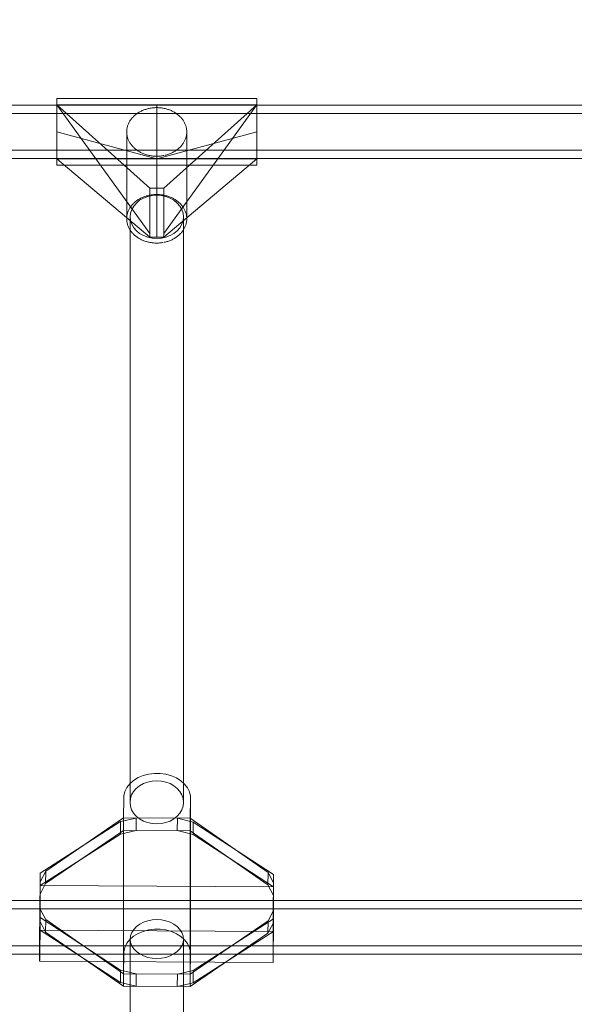
# Model space of a CAD drawing. Units: millimetres. Extents: x 72402 to 84443, y 2536 to 15122.
# Drawn here: x 77995 to 78162, y 5723 to 6018 of the extents above; entities that cross this region are included whole.
import ezdxf

# ---------------------------------------------------------------- set-up
doc = ezdxf.new("R2010")
doc.units = ezdxf.units.MM
doc.header["$MEASUREMENT"] = 0
doc.layers.add('STREFA', color=7, linetype='Continuous')
doc.layers.add('STREFA_Nr_pióra__7', color=7, linetype='Continuous', lineweight=18)
doc.layers.add('ZESTAW_Nr_pióra__7', color=7, linetype='Continuous', lineweight=18)
doc.styles.add('GENERATED_STYLE_1', font='txt')
doc.dimstyles.new('GENERATED_STYLE__1', dxfattribs={"dimtxt": 150, "dimasz": 91.78744, "dimexe": 0.18, "dimexo": 300, "dimgap": 0.09, "dimtad": 0, "dimtih": 1, "dimtoh": 1, "dimdec": 0, "dimlfac": 0.1, "dimzin": 0, "dimdsep": 46, "dimtxsty": 'GENERATED_STYLE_1', "dimblk": 'ARROWHEAD_5', "dimblk1": 'ARROWHEAD_5', "dimblk2": 'ARROWHEAD_5', "dimcen": 0.09, "dimclrd": 7, "dimclre": 7, "dimclrt": 7, "dimazin": 0, "dimtfac": 1, "dimtdec": 4, "dimtmove": 0, "dimatfit": 3, "dimfxl": 0, "dimtolj": 1, "dimtzin": 0, "dimarcsym": 0})
doc.dimstyles.new('GENERATED_STYLE__2', dxfattribs={"dimtxt": 150, "dimasz": 91.78744, "dimexe": 0.18, "dimexo": 300, "dimgap": 0.09, "dimtad": 0, "dimdec": 0, "dimlfac": 0.1, "dimzin": 0, "dimdsep": 46, "dimtxsty": 'GENERATED_STYLE_1', "dimblk": 'ARROWHEAD_5', "dimblk1": 'ARROWHEAD_5', "dimblk2": 'ARROWHEAD_5', "dimcen": 0.09, "dimclrd": 7, "dimclre": 7, "dimclrt": 7, "dimazin": 0, "dimtfac": 1, "dimtdec": 4, "dimtmove": 0, "dimatfit": 3, "dimfxl": 0, "dimtolj": 1, "dimtzin": 0, "dimarcsym": 0})
doc.dimstyles.new('GENERATED_STYLE__3', dxfattribs={"dimtxt": 150, "dimasz": 91.78744, "dimexe": 0.18, "dimexo": 0, "dimgap": 0.09, "dimtad": 0, "dimtih": 1, "dimtoh": 1, "dimdec": 0, "dimlfac": 0.1, "dimzin": 0, "dimdsep": 46, "dimtxsty": 'GENERATED_STYLE_1', "dimblk": 'ARROWHEAD_5', "dimblk1": 'ARROWHEAD_5', "dimblk2": 'ARROWHEAD_5', "dimcen": 0.09, "dimclrd": 7, "dimclre": 7, "dimclrt": 7, "dimazin": 0, "dimtfac": 1, "dimtdec": 4, "dimtmove": 0, "dimatfit": 3, "dimfxl": 0, "dimtolj": 1, "dimtzin": 0, "dimarcsym": 0})

# ---------------------------------------------------------------- blocks, each defined once
blk = doc.blocks.new('*D1')
at = {"layer": 'STREFA', "linetype": 'Continuous', "lineweight": 0, "true_color": 0x000000}
for points in [[(72406.65, 2626.31), (72499.95, 2601.31), (72499.95, 2651.31)], [(83373.51, 2626.31), (83280.21, 2651.31), (83280.21, 2601.31)]]:
    blk.add_hatch(color=18, dxfattribs=at).paths.add_polyline_path(points)
at = {"layer": 'STREFA_Nr_pióra__7', "linetype": 'Continuous'}
for p, q in [((72406.65, 2535.73), (72406.65, 8716.86)), ((83373.51, 2535.73), (83373.51, 8700.08)), ((72406.65, 2626.31), (72499.95, 2651.31)), ((72499.95, 2651.31), (72499.95, 2601.31)), ((83373.51, 2626.31), (83280.21, 2651.31)), ((83280.21, 2601.31), (83280.21, 2651.31)), ((72406.65, 2626.31), (72499.95, 2601.31)), ((72499.95, 2626.31), (77609.59, 2626.31)), ((78170.57, 2626.31), (83280.21, 2626.31)), ((83373.51, 2626.31), (83280.21, 2601.31))]:
    blk.add_line(p, q, dxfattribs=at)
at = {"layer": 'STREFA_Nr_pióra__7', "insert": (77633.62, 2551.31), "char_height": 150, "attachment_point": 7, "style": 'GENERATED_STYLE_1'}
blk.add_mtext('\\A1;{\\fArial|b0|i0|c238|p38;1\xa0097}', dxfattribs=at)
blk = doc.blocks.new('ARROWHEAD_5')
at = {"color": 0, "linetype": 'Continuous', "lineweight": 0}
blk.add_line((0, 0), (-1, 0), dxfattribs=at)
blk.add_solid([(-1, 0.2679), (0, 0), (-1, -0.2679), (-1, 0.2679)], dxfattribs=at)
blk = doc.blocks.new('*D3')
at = {"layer": 'STREFA', "linetype": 'Continuous', "lineweight": 0, "true_color": 0x000000}
for points in [[(84352.12, 15120.98), (84327.12, 15027.68), (84377.12, 15027.68)], [(84352.12, 3633.94), (84377.12, 3727.24), (84327.12, 3727.24)]]:
    blk.add_hatch(color=18, dxfattribs=at).paths.add_polyline_path(points)
at = {"layer": 'STREFA_Nr_pióra__7', "linetype": 'Continuous'}
for p, q in [((84442.7, 15120.98), (78188.54, 15120.98)), ((84352.12, 15120.98), (84327.12, 15027.68)), ((84352.12, 15120.98), (84377.12, 15027.68)), ((84377.12, 15027.68), (84327.12, 15027.68)), ((84352.12, 9657.95), (84352.12, 15027.68)), ((84352.12, 3727.24), (84352.12, 9096.97)), ((84352.12, 3633.94), (84327.12, 3727.24)), ((84327.12, 3727.24), (84377.12, 3727.24)), ((84352.12, 3633.94), (84377.12, 3727.24)), ((84442.7, 3633.94), (78298.6, 3633.94))]:
    blk.add_line(p, q, dxfattribs=at)
at = {"layer": 'STREFA_Nr_pióra__7', "insert": (84427.12, 9121), "char_height": 150, "attachment_point": 7, "rotation": 90, "style": 'GENERATED_STYLE_1'}
blk.add_mtext('\\A1;{\\fArial|b0|i0|c238|p38;1\xa0149}', dxfattribs=at)
blk = doc.blocks.new('*D4')
at = {"layer": 'STREFA', "linetype": 'Continuous', "lineweight": 0, "true_color": 0x000000}
for points in [[(73886.92, 2992.72), (73980.22, 2967.72), (73980.22, 3017.72)], [(81875.18, 2992.72), (81781.88, 3017.72), (81781.88, 2967.72)]]:
    blk.add_hatch(color=18, dxfattribs=at).paths.add_polyline_path(points)
at = {"layer": 'STREFA_Nr_pióra__7', "linetype": 'Continuous'}
for p, q in [((73886.92, 2902.14), (73886.92, 3083.3)), ((81875.18, 2902.14), (81875.18, 3083.3)), ((73886.92, 2992.72), (73980.22, 3017.72)), ((73980.22, 3017.72), (73980.22, 2967.72)), ((81875.18, 2992.72), (81781.88, 3017.72)), ((81781.88, 2967.72), (81781.88, 3017.72)), ((73886.92, 2992.72), (73980.22, 2967.72)), ((73980.22, 2992.72), (77686.27, 2992.72)), ((78075.82, 2992.72), (81781.88, 2992.72)), ((81875.18, 2992.72), (81781.88, 2967.72))]:
    blk.add_line(p, q, dxfattribs=at)
at = {"layer": 'STREFA_Nr_pióra__7', "insert": (77710.3, 2917.72), "char_height": 150, "attachment_point": 7, "style": 'GENERATED_STYLE_1'}
blk.add_mtext('\\A1;{\\fArial|b0|i0|c238|p38;799}', dxfattribs=at)

msp = doc.modelspace()

# ---------------------------------------------------------------- linework, layer by layer
at = {"layer": 'ZESTAW_Nr_pióra__7', "linetype": 'Continuous'}
for p, q in [((78066.34, 5994.09), (78006.34, 5994.09)), ((78006.34, 5994.09), (78006.34, 5994.07)), ((78006.34, 5994.07), (78006.34, 5994.05)), ((78006.34, 5994.05), (78006.34, 5994.01)), ((78006.34, 5994.01), (78006.34, 5993.97)), ((78006.34, 5993.97), (78006.34, 5993.91)), ((78006.34, 5993.91), (78006.34, 5993.85)), ((78006.34, 5993.85), (78006.34, 5993.78)), ((78006.34, 5993.78), (78006.34, 5993.7)), ((78006.34, 5993.7), (78006.34, 5993.6)), ((78066.34, 5994.09), (78066.34, 5994.07)), ((78066.34, 5994.07), (78066.34, 5994.05)), ((78066.34, 5994.05), (78066.34, 5994.01)), ((78066.34, 5994.01), (78066.34, 5993.97)), ((78066.34, 5993.97), (78066.34, 5993.91)), ((78066.34, 5993.91), (78066.34, 5993.85)), ((78066.34, 5993.85), (78066.34, 5993.78)), ((78066.34, 5993.78), (78066.34, 5993.7)), ((78066.34, 5993.7), (78066.34, 5993.6)), ((77503.59, 5992.09), (78316.57, 5992.09)), ((78006.34, 5993.6), (78006.34, 5993.5)), ((78006.34, 5993.5), (78006.34, 5993.39)), ((78006.34, 5993.39), (78006.34, 5993.27)), ((78006.34, 5993.27), (78006.34, 5993.14)), ((78006.34, 5993.14), (78006.34, 5993)), ((78006.34, 5993), (78006.34, 5992.86)), ((78006.34, 5992.86), (78006.34, 5992.7)), ((78006.34, 5992.7), (78006.34, 5992.54)), ((78006.34, 5992.54), (78006.34, 5992.37)), ((78006.34, 5992.37), (78006.34, 5992.19)), ((78006.34, 5992.19), (78006.34, 5992)), ((78036.34, 5992.17), (78006.34, 5992.17)), ((78006.34, 5992.17), (78034.26, 5953.66)), ((78006.34, 5992.17), (78034.26, 5967.2)), ((78006.34, 5992), (78006.34, 5991.8)), ((78006.34, 5991.8), (78006.34, 5991.6)), ((78006.34, 5991.6), (78006.34, 5991.39)), ((78006.34, 5991.39), (78006.34, 5991.17)), ((78006.34, 5991.17), (78006.34, 5990.94)), ((78006.34, 5990.94), (78006.34, 5990.71)), ((78032.77, 5990.77), (78032.51, 5990.67)), ((78033.03, 5990.85), (78032.77, 5990.77)), ((78033.29, 5990.93), (78033.03, 5990.85)), ((78033.56, 5991.01), (78033.29, 5990.93)), ((78033.83, 5991.08), (78033.56, 5991.01)), ((78034.1, 5991.14), (78033.83, 5991.08)), ((78034.38, 5991.19), (78034.1, 5991.14)), ((78034.65, 5991.24), (78034.38, 5991.19)), ((78034.93, 5991.28), (78034.65, 5991.24)), ((78035.21, 5991.31), (78034.93, 5991.28)), ((78035.49, 5991.33), (78035.21, 5991.31)), ((78035.78, 5991.35), (78035.49, 5991.33)), ((78036.06, 5991.36), (78035.78, 5991.35)), ((78036.34, 5991.37), (78036.06, 5991.36)), ((78036.34, 5976.01), (78036.34, 5992.17)), ((78036.34, 5992.17), (78066.34, 5992.17)), ((78036.34, 5976.01), (78036.34, 5992.17)), ((78036.62, 5991.36), (78036.34, 5991.37)), ((78036.91, 5991.35), (78036.62, 5991.36)), ((78037.19, 5991.33), (78036.91, 5991.35)), ((78037.47, 5991.31), (78037.19, 5991.33)), ((78037.75, 5991.28), (78037.47, 5991.31)), ((78038.03, 5991.24), (78037.75, 5991.28)), ((78038.3, 5991.19), (78038.03, 5991.24)), ((78038.58, 5991.14), (78038.3, 5991.19)), ((78066.34, 5992.17), (78038.42, 5967.2)), ((78066.34, 5992.17), (78038.42, 5953.66)), ((78038.85, 5991.08), (78038.58, 5991.14)), ((78039.12, 5991.01), (78038.85, 5991.08)), ((78039.39, 5990.93), (78039.12, 5991.01)), ((78039.65, 5990.85), (78039.39, 5990.93)), ((78039.91, 5990.77), (78039.65, 5990.85)), ((78040.17, 5990.67), (78039.91, 5990.77)), ((78066.34, 5993.6), (78066.34, 5993.5)), ((78066.34, 5993.5), (78066.34, 5993.39)), ((78066.34, 5993.39), (78066.34, 5993.27)), ((78066.34, 5993.27), (78066.34, 5993.14)), ((78066.34, 5993.14), (78066.34, 5993)), ((78066.34, 5993), (78066.34, 5992.86)), ((78066.34, 5992.86), (78066.34, 5992.7)), ((78066.34, 5992.7), (78066.34, 5992.54)), ((78066.34, 5992.54), (78066.34, 5992.37)), ((78066.34, 5992.37), (78066.34, 5992.19)), ((78066.34, 5992.19), (78066.34, 5992)), ((78066.34, 5992), (78066.34, 5991.8)), ((78066.34, 5991.8), (78066.34, 5991.6)), ((78066.34, 5991.6), (78066.34, 5991.39)), ((78066.34, 5991.39), (78066.34, 5991.17)), ((78066.34, 5991.17), (78066.34, 5990.94)), ((78066.34, 5990.94), (78066.34, 5990.71)), ((77503.59, 5989.59), (78316.57, 5989.59)), ((78006.34, 5990.71), (78006.34, 5990.47)), ((78006.34, 5990.47), (78006.34, 5990.23)), ((78006.34, 5990.23), (78006.34, 5989.98)), ((78006.34, 5989.98), (78006.34, 5989.72)), ((78006.34, 5989.72), (78006.34, 5989.46)), ((78006.34, 5989.46), (78006.34, 5989.19)), ((78006.34, 5989.19), (78006.34, 5988.92)), ((78006.34, 5988.92), (78006.34, 5988.64)), ((78006.34, 5988.64), (78006.34, 5988.36)), ((78006.34, 5988.36), (78006.34, 5988.07)), ((78006.34, 5988.07), (78006.34, 5987.78)), ((78006.34, 5987.78), (78006.34, 5987.49)), ((78028.59, 5987.79), (78028.45, 5987.59)), ((78028.74, 5987.99), (78028.59, 5987.79)), ((78028.9, 5988.18), (78028.74, 5987.99)), ((78029.06, 5988.37), (78028.9, 5988.18)), ((78029.23, 5988.55), (78029.06, 5988.37)), ((78029.41, 5988.73), (78029.23, 5988.55)), ((78029.59, 5988.9), (78029.41, 5988.73)), ((78029.78, 5989.07), (78029.59, 5988.9)), ((78029.98, 5989.23), (78029.78, 5989.07)), ((78030.18, 5989.39), (78029.98, 5989.23)), ((78030.39, 5989.55), (78030.18, 5989.39)), ((78030.6, 5989.7), (78030.39, 5989.55)), ((78030.82, 5989.84), (78030.6, 5989.7)), ((78031.05, 5989.98), (78030.82, 5989.84)), ((78031.28, 5990.11), (78031.05, 5989.98)), ((78031.52, 5990.23), (78031.28, 5990.11)), ((78031.76, 5990.35), (78031.52, 5990.23)), ((78032, 5990.47), (78031.76, 5990.35)), ((78032.25, 5990.57), (78032, 5990.47)), ((78032.51, 5990.67), (78032.25, 5990.57)), ((78040.43, 5990.57), (78040.17, 5990.67)), ((78040.68, 5990.47), (78040.43, 5990.57)), ((78040.92, 5990.35), (78040.68, 5990.47)), ((78041.16, 5990.23), (78040.92, 5990.35)), ((78041.4, 5990.11), (78041.16, 5990.23)), ((78041.63, 5989.98), (78041.4, 5990.11)), ((78041.86, 5989.84), (78041.63, 5989.98)), ((78042.08, 5989.7), (78041.86, 5989.84)), ((78042.29, 5989.55), (78042.08, 5989.7)), ((78042.5, 5989.39), (78042.29, 5989.55)), ((78042.7, 5989.23), (78042.5, 5989.39)), ((78042.9, 5989.07), (78042.7, 5989.23)), ((78043.09, 5988.9), (78042.9, 5989.07)), ((78043.28, 5988.73), (78043.09, 5988.9)), ((78043.45, 5988.55), (78043.28, 5988.73)), ((78043.62, 5988.37), (78043.45, 5988.55)), ((78043.78, 5988.18), (78043.62, 5988.37)), ((78043.94, 5987.99), (78043.78, 5988.18)), ((78044.09, 5987.79), (78043.94, 5987.99)), ((78044.23, 5987.59), (78044.09, 5987.79)), ((78066.34, 5990.71), (78066.34, 5990.47)), ((78066.34, 5990.47), (78066.34, 5990.23)), ((78066.34, 5990.23), (78066.34, 5989.98)), ((78066.34, 5989.98), (78066.34, 5989.72)), ((78066.34, 5989.72), (78066.34, 5989.46)), ((78066.34, 5989.46), (78066.34, 5989.19)), ((78066.34, 5989.19), (78066.34, 5988.92)), ((78066.34, 5988.92), (78066.34, 5988.64)), ((78066.34, 5988.64), (78066.34, 5988.36)), ((78066.34, 5988.36), (78066.34, 5988.07)), ((78066.34, 5988.07), (78066.34, 5987.78)), ((78066.34, 5987.78), (78066.34, 5987.49)), ((78006.34, 5987.49), (78006.34, 5987.19)), ((78006.34, 5987.19), (78006.34, 5986.89)), ((78006.34, 5986.89), (78006.34, 5986.59)), ((78006.34, 5986.59), (78006.34, 5986.28)), ((78006.34, 5986.28), (78006.34, 5985.97)), ((78006.34, 5985.97), (78006.34, 5985.66)), ((78006.34, 5985.66), (78006.34, 5985.35)), ((78006.34, 5985.35), (78006.34, 5985.04)), ((78006.34, 5985.04), (78006.34, 5984.73)), ((78027.41, 5985), (78027.38, 5984.77)), ((78027.45, 5985.23), (78027.41, 5985)), ((78027.5, 5985.45), (78027.45, 5985.23)), ((78027.56, 5985.68), (78027.5, 5985.45)), ((78027.62, 5985.9), (78027.56, 5985.68)), ((78027.7, 5986.12), (78027.62, 5985.9)), ((78027.78, 5986.34), (78027.7, 5986.12)), ((78027.87, 5986.55), (78027.78, 5986.34)), ((78027.97, 5986.77), (78027.87, 5986.55)), ((78028.08, 5986.98), (78027.97, 5986.77)), ((78028.2, 5987.19), (78028.08, 5986.98)), ((78028.32, 5987.39), (78028.2, 5987.19)), ((78028.45, 5987.59), (78028.32, 5987.39)), ((78044.36, 5987.39), (78044.23, 5987.59)), ((78044.48, 5987.19), (78044.36, 5987.39)), ((78044.6, 5986.98), (78044.48, 5987.19)), ((78044.71, 5986.77), (78044.6, 5986.98)), ((78044.81, 5986.55), (78044.71, 5986.77)), ((78044.9, 5986.34), (78044.81, 5986.55)), ((78044.98, 5986.12), (78044.9, 5986.34)), ((78045.06, 5985.9), (78044.98, 5986.12)), ((78045.12, 5985.68), (78045.06, 5985.9)), ((78045.18, 5985.45), (78045.12, 5985.68)), ((78045.23, 5985.23), (78045.18, 5985.45)), ((78045.27, 5985), (78045.23, 5985.23)), ((78045.3, 5984.77), (78045.27, 5985)), ((78066.34, 5987.49), (78066.34, 5987.19)), ((78066.34, 5987.19), (78066.34, 5986.89)), ((78066.34, 5986.89), (78066.34, 5986.59)), ((78066.34, 5986.59), (78066.34, 5986.28)), ((78066.34, 5986.28), (78066.34, 5985.97)), ((78066.34, 5985.97), (78066.34, 5985.66)), ((78066.34, 5985.66), (78066.34, 5985.35)), ((78066.34, 5985.35), (78066.34, 5985.04)), ((78066.34, 5985.04), (78066.34, 5984.73)), ((78006.34, 5984.73), (78006.34, 5984.41)), ((78006.34, 5984.41), (78006.34, 5984.1)), ((78006.34, 5984.1), (78006.34, 5983.79)), ((78036.34, 5976.01), (78006.34, 5984.09)), ((78006.34, 5983.79), (78006.34, 5983.47)), ((78006.34, 5983.47), (78006.34, 5983.16)), ((78006.34, 5983.16), (78006.34, 5982.85)), ((78006.34, 5982.85), (78006.34, 5982.54)), ((78006.34, 5982.54), (78006.34, 5982.23)), ((78006.34, 5982.23), (78006.34, 5981.92)), ((78006.34, 5981.92), (78006.34, 5981.61)), ((78027.35, 5984.32), (78027.34, 5984.09)), ((78027.34, 5984.09), (78027.35, 5983.86)), ((78027.34, 5983.86), (78027.34, 5958.06)), ((78027.36, 5984.55), (78027.35, 5984.32)), ((78027.35, 5983.86), (78027.36, 5983.63)), ((78027.38, 5984.77), (78027.36, 5984.55)), ((78027.36, 5983.63), (78027.38, 5983.4)), ((78027.38, 5983.4), (78027.41, 5983.18)), ((78027.41, 5983.18), (78027.45, 5982.95)), ((78027.45, 5982.95), (78027.5, 5982.73)), ((78027.5, 5982.73), (78027.56, 5982.5)), ((78027.56, 5982.5), (78027.62, 5982.28)), ((78027.62, 5982.28), (78027.7, 5982.06)), ((78027.7, 5982.06), (78027.78, 5981.84)), ((78036.34, 5976.01), (78066.34, 5984.09)), ((78044.9, 5981.84), (78044.98, 5982.06)), ((78044.98, 5982.06), (78045.06, 5982.28)), ((78045.06, 5982.28), (78045.12, 5982.5)), ((78045.12, 5982.5), (78045.18, 5982.73)), ((78045.18, 5982.73), (78045.23, 5982.95)), ((78045.23, 5982.95), (78045.27, 5983.18)), ((78045.27, 5983.18), (78045.3, 5983.4)), ((78045.32, 5984.55), (78045.3, 5984.77)), ((78045.3, 5983.4), (78045.32, 5983.63)), ((78045.34, 5984.32), (78045.32, 5984.55)), ((78045.32, 5983.63), (78045.34, 5983.86)), ((78045.34, 5984.09), (78045.34, 5984.32)), ((78045.34, 5983.86), (78045.34, 5984.09)), ((78045.34, 5983.86), (78045.34, 5958.06)), ((78066.34, 5984.73), (78066.34, 5984.41)), ((78066.34, 5984.41), (78066.34, 5984.1)), ((78066.34, 5984.1), (78066.34, 5983.79)), ((78066.34, 5983.79), (78066.34, 5983.47)), ((78066.34, 5983.47), (78066.34, 5983.16)), ((78066.34, 5983.16), (78066.34, 5982.85)), ((78066.34, 5982.85), (78066.34, 5982.54)), ((78066.34, 5982.54), (78066.34, 5982.23)), ((78066.34, 5982.23), (78066.34, 5981.92)), ((78066.34, 5981.92), (78066.34, 5981.61)), ((78006.34, 5981.61), (78006.34, 5981.31)), ((78006.34, 5981.31), (78006.34, 5981.01)), ((78006.34, 5981.01), (78006.34, 5980.71)), ((78006.34, 5980.71), (78006.34, 5980.42)), ((78006.34, 5980.42), (78006.34, 5980.13)), ((78006.34, 5980.13), (78006.34, 5979.84)), ((78006.34, 5979.84), (78006.34, 5979.56)), ((78006.34, 5979.56), (78006.34, 5979.28)), ((78006.34, 5979.28), (78006.34, 5979.01)), ((78006.34, 5979.01), (78006.34, 5978.74)), ((78027.78, 5981.84), (78027.87, 5981.63)), ((78027.87, 5981.63), (78027.97, 5981.41)), ((78027.97, 5981.41), (78028.08, 5981.2)), ((78028.08, 5981.2), (78028.2, 5980.99)), ((78028.2, 5980.99), (78028.32, 5980.79)), ((78028.32, 5980.79), (78028.45, 5980.58)), ((78028.45, 5980.58), (78028.59, 5980.39)), ((78028.59, 5980.39), (78028.74, 5980.19)), ((78028.74, 5980.19), (78028.9, 5980)), ((78028.9, 5980), (78029.06, 5979.81)), ((78029.06, 5979.81), (78029.23, 5979.63)), ((78029.23, 5979.63), (78029.41, 5979.45)), ((78029.41, 5979.45), (78029.59, 5979.28)), ((78029.59, 5979.28), (78029.78, 5979.11)), ((78029.78, 5979.11), (78029.98, 5978.95)), ((78029.98, 5978.95), (78030.18, 5978.79)), ((78042.5, 5978.79), (78042.7, 5978.95)), ((78042.7, 5978.95), (78042.9, 5979.11)), ((78042.9, 5979.11), (78043.09, 5979.28)), ((78043.09, 5979.28), (78043.28, 5979.45)), ((78043.28, 5979.45), (78043.45, 5979.63)), ((78043.45, 5979.63), (78043.62, 5979.81)), ((78043.62, 5979.81), (78043.78, 5980)), ((78043.78, 5980), (78043.94, 5980.19)), ((78043.94, 5980.19), (78044.09, 5980.39)), ((78044.09, 5980.39), (78044.23, 5980.58)), ((78044.23, 5980.58), (78044.36, 5980.79)), ((78044.36, 5980.79), (78044.48, 5980.99)), ((78044.48, 5980.99), (78044.6, 5981.2)), ((78044.6, 5981.2), (78044.71, 5981.41)), ((78044.71, 5981.41), (78044.81, 5981.63)), ((78044.81, 5981.63), (78044.9, 5981.84)), ((78066.34, 5981.61), (78066.34, 5981.31)), ((78066.34, 5981.31), (78066.34, 5981.01)), ((78066.34, 5981.01), (78066.34, 5980.71)), ((78066.34, 5980.71), (78066.34, 5980.42)), ((78066.34, 5980.42), (78066.34, 5980.13)), ((78066.34, 5980.13), (78066.34, 5979.84)), ((78066.34, 5979.84), (78066.34, 5979.56)), ((78066.34, 5979.56), (78066.34, 5979.28)), ((78066.34, 5979.28), (78066.34, 5979.01)), ((78066.34, 5979.01), (78066.34, 5978.74)), ((77503.59, 5978.59), (78316.57, 5978.59)), ((77503.59, 5976.09), (78316.57, 5976.09)), ((78006.34, 5978.74), (78006.34, 5978.48)), ((78006.34, 5978.48), (78006.34, 5978.22)), ((78006.34, 5978.22), (78006.34, 5977.97)), ((78006.34, 5977.97), (78006.34, 5977.72)), ((78006.34, 5977.72), (78006.34, 5977.48)), ((78006.34, 5977.48), (78006.34, 5977.25)), ((78006.34, 5977.25), (78006.34, 5977.03)), ((78006.34, 5977.03), (78006.34, 5976.81)), ((78006.34, 5976.81), (78006.34, 5976.6)), ((78006.34, 5976.6), (78006.34, 5976.39)), ((78006.34, 5976.39), (78006.34, 5976.19)), ((78006.34, 5976.19), (78006.34, 5976.01)), ((78006.34, 5976.01), (78036.34, 5976.01)), ((78006.34, 5976.01), (78034.26, 5952.54)), ((78006.34, 5976.01), (78006.34, 5975.82)), ((78030.18, 5978.79), (78030.39, 5978.63)), ((78030.39, 5978.63), (78030.6, 5978.48)), ((78030.6, 5978.48), (78030.82, 5978.34)), ((78030.82, 5978.34), (78031.05, 5978.2)), ((78031.05, 5978.2), (78031.28, 5978.07)), ((78031.28, 5978.07), (78031.52, 5977.95)), ((78031.52, 5977.95), (78031.76, 5977.83)), ((78031.76, 5977.83), (78032, 5977.71)), ((78032, 5977.71), (78032.25, 5977.61)), ((78032.25, 5977.61), (78032.51, 5977.51)), ((78032.51, 5977.51), (78032.77, 5977.41)), ((78032.77, 5977.41), (78033.03, 5977.33)), ((78033.03, 5977.33), (78033.29, 5977.24)), ((78033.29, 5977.24), (78033.56, 5977.17)), ((78033.56, 5977.17), (78033.83, 5977.1)), ((78033.83, 5977.1), (78034.1, 5977.04)), ((78034.1, 5977.04), (78034.38, 5976.99)), ((78034.38, 5976.99), (78034.65, 5976.94)), ((78034.65, 5976.94), (78034.93, 5976.9)), ((78034.93, 5976.9), (78035.21, 5976.87)), ((78035.21, 5976.87), (78035.49, 5976.85)), ((78035.49, 5976.85), (78035.78, 5976.83)), ((78035.78, 5976.83), (78036.06, 5976.82)), ((78036.06, 5976.82), (78036.34, 5976.81)), ((78036.34, 5976.81), (78036.62, 5976.82)), ((78066.34, 5976.01), (78036.34, 5976.01)), ((78036.34, 5952.54), (78036.34, 5976.01)), ((78036.62, 5976.82), (78036.91, 5976.83)), ((78036.91, 5976.83), (78037.19, 5976.85)), ((78037.19, 5976.85), (78037.47, 5976.87)), ((78037.47, 5976.87), (78037.75, 5976.9)), ((78037.75, 5976.9), (78038.03, 5976.94)), ((78038.03, 5976.94), (78038.3, 5976.99)), ((78038.3, 5976.99), (78038.58, 5977.05)), ((78066.34, 5976.01), (78038.42, 5952.54)), ((78038.85, 5977.1), (78039.12, 5977.17)), ((78039.12, 5977.17), (78039.39, 5977.24)), ((78039.39, 5977.24), (78039.65, 5977.33)), ((78039.65, 5977.33), (78039.91, 5977.41)), ((78039.91, 5977.41), (78040.17, 5977.51)), ((78040.17, 5977.51), (78040.43, 5977.61)), ((78040.43, 5977.61), (78040.68, 5977.71)), ((78040.68, 5977.71), (78040.92, 5977.83)), ((78040.92, 5977.83), (78041.16, 5977.95)), ((78041.16, 5977.95), (78041.4, 5978.07)), ((78041.4, 5978.07), (78041.63, 5978.2)), ((78041.63, 5978.2), (78041.86, 5978.34)), ((78041.86, 5978.34), (78042.08, 5978.48)), ((78042.08, 5978.48), (78042.29, 5978.63)), ((78042.29, 5978.63), (78042.5, 5978.79)), ((78066.34, 5978.74), (78066.34, 5978.48)), ((78066.34, 5978.48), (78066.34, 5978.22)), ((78066.34, 5978.22), (78066.34, 5977.97)), ((78066.34, 5977.97), (78066.34, 5977.72)), ((78066.34, 5977.72), (78066.34, 5977.48)), ((78066.34, 5977.48), (78066.34, 5977.25)), ((78066.34, 5977.25), (78066.34, 5977.03)), ((78066.34, 5977.03), (78066.34, 5976.81)), ((78066.34, 5976.81), (78066.34, 5976.6)), ((78066.34, 5976.6), (78066.34, 5976.39)), ((78066.34, 5976.39), (78066.34, 5976.19)), ((78066.34, 5976.19), (78066.34, 5976.01)), ((78066.34, 5976.01), (78066.34, 5975.82)), ((78006.34, 5975.82), (78006.34, 5975.65)), ((78006.34, 5975.65), (78006.34, 5975.49)), ((78006.34, 5975.49), (78006.34, 5975.33)), ((78006.34, 5975.33), (78006.34, 5975.18)), ((78006.34, 5975.18), (78006.34, 5975.05)), ((78006.34, 5975.05), (78006.34, 5974.92)), ((78006.34, 5974.92), (78006.34, 5974.8)), ((78006.34, 5974.8), (78006.34, 5974.68)), ((78006.34, 5974.68), (78006.34, 5974.58)), ((78006.34, 5974.58), (78006.34, 5974.49)), ((78006.34, 5974.49), (78006.34, 5974.41)), ((78006.34, 5974.41), (78006.34, 5974.33)), ((78006.34, 5974.33), (78006.34, 5974.27)), ((78006.34, 5974.27), (78006.34, 5974.21)), ((78006.34, 5974.21), (78006.34, 5974.17)), ((78006.34, 5974.17), (78006.34, 5974.14)), ((78006.34, 5974.14), (78006.34, 5974.11)), ((78006.34, 5974.11), (78006.34, 5974.09)), ((78066.34, 5974.09), (78006.34, 5974.09)), ((78006.34, 5974.09), (78006.34, 5974.09)), ((78066.34, 5975.82), (78066.34, 5975.65)), ((78066.34, 5975.65), (78066.34, 5975.49)), ((78066.34, 5975.49), (78066.34, 5975.33)), ((78066.34, 5975.33), (78066.34, 5975.18)), ((78066.34, 5975.18), (78066.34, 5975.05)), ((78066.34, 5975.05), (78066.34, 5974.92)), ((78066.34, 5974.92), (78066.34, 5974.8)), ((78066.34, 5974.8), (78066.34, 5974.68)), ((78066.34, 5974.68), (78066.34, 5974.58)), ((78066.34, 5974.58), (78066.34, 5974.49)), ((78066.34, 5974.49), (78066.34, 5974.41)), ((78066.34, 5974.41), (78066.34, 5974.33)), ((78066.34, 5974.33), (78066.34, 5974.27)), ((78066.34, 5974.27), (78066.34, 5974.21)), ((78066.34, 5974.21), (78066.34, 5974.17)), ((78066.34, 5974.17), (78066.34, 5974.14)), ((78066.34, 5974.14), (78066.34, 5974.11)), ((78066.34, 5974.11), (78066.34, 5974.09)), ((78066.34, 5974.09), (78066.34, 5974.09)), ((78034.26, 5967.2), (78036.34, 5967.2)), ((78034.26, 5953.66), (78034.26, 5967.2)), ((78036.34, 5967.2), (78038.42, 5967.2)), ((78038.42, 5967.2), (78038.42, 5953.66)), ((78032.36, 5964.24), (78031.22, 5963.59)), ((78031.52, 5964.21), (78031.28, 5964.08)), ((78031.76, 5964.33), (78031.52, 5964.21)), ((78032, 5964.44), (78031.76, 5964.33)), ((78032.25, 5964.55), (78032, 5964.44)), ((78032.51, 5964.65), (78032.25, 5964.55)), ((78033.63, 5964.71), (78032.36, 5964.24)), ((78032.77, 5964.74), (78032.51, 5964.65)), ((78033.03, 5964.83), (78032.77, 5964.74)), ((78033.29, 5964.91), (78033.03, 5964.83)), ((78033.56, 5964.98), (78033.29, 5964.91)), ((78033.83, 5965.05), (78033.56, 5964.98)), ((78034.97, 5965), (78033.63, 5964.71)), ((78034.1, 5965.11), (78033.83, 5965.05)), ((78034.38, 5965.17), (78034.1, 5965.11)), ((78034.65, 5965.21), (78034.38, 5965.17)), ((78034.93, 5965.25), (78034.65, 5965.21)), ((78035.21, 5965.28), (78034.93, 5965.25)), ((78036.36, 5965.1), (78034.97, 5965)), ((78035.49, 5965.31), (78035.21, 5965.28)), ((78035.78, 5965.33), (78035.49, 5965.31)), ((78036.06, 5965.34), (78035.78, 5965.33)), ((78036.34, 5965.34), (78036.06, 5965.34)), ((78036.62, 5965.34), (78036.34, 5965.34)), ((78037.75, 5965), (78036.36, 5965.1)), ((78036.91, 5965.33), (78036.62, 5965.34)), ((78037.19, 5965.31), (78036.91, 5965.33)), ((78037.47, 5965.28), (78037.19, 5965.31)), ((78037.75, 5965.25), (78037.47, 5965.28)), ((78038.03, 5965.21), (78037.75, 5965.25)), ((78039.1, 5964.71), (78037.75, 5965)), ((78038.3, 5965.17), (78038.03, 5965.21)), ((78038.58, 5965.11), (78038.3, 5965.17)), ((78038.85, 5965.05), (78038.58, 5965.11)), ((78039.12, 5964.98), (78038.85, 5965.05)), ((78040.36, 5964.23), (78039.1, 5964.71)), ((78039.39, 5964.91), (78039.12, 5964.98)), ((78039.65, 5964.83), (78039.39, 5964.91)), ((78039.91, 5964.74), (78039.65, 5964.83)), ((78040.17, 5964.65), (78039.91, 5964.74)), ((78040.43, 5964.55), (78040.17, 5964.65)), ((78041.5, 5963.59), (78040.36, 5964.23)), ((78040.68, 5964.44), (78040.43, 5964.55)), ((78040.92, 5964.33), (78040.68, 5964.44)), ((78041.16, 5964.21), (78040.92, 5964.33)), ((78041.4, 5964.08), (78041.16, 5964.21)), ((78028.32, 5961.37), (78028.2, 5961.16)), ((78028.45, 5961.57), (78028.32, 5961.37)), ((78028.59, 5961.77), (78028.45, 5961.57)), ((78028.74, 5961.96), (78028.59, 5961.77)), ((78028.9, 5962.15), (78028.74, 5961.96)), ((78029.43, 5961.87), (78028.84, 5960.85)), ((78029.06, 5962.34), (78028.9, 5962.15)), ((78029.23, 5962.52), (78029.06, 5962.34)), ((78029.41, 5962.7), (78029.23, 5962.52)), ((78029.59, 5962.88), (78029.41, 5962.7)), ((78030.23, 5962.79), (78029.43, 5961.87)), ((78029.78, 5963.05), (78029.59, 5962.88)), ((78029.98, 5963.21), (78029.78, 5963.05)), ((78030.18, 5963.37), (78029.98, 5963.21)), ((78030.39, 5963.52), (78030.18, 5963.37)), ((78031.22, 5963.59), (78030.23, 5962.79)), ((78030.6, 5963.67), (78030.39, 5963.52)), ((78030.82, 5963.81), (78030.6, 5963.67)), ((78031.05, 5963.95), (78030.82, 5963.81)), ((78031.28, 5964.08), (78031.05, 5963.95)), ((78041.63, 5963.95), (78041.4, 5964.08)), ((78042.49, 5962.79), (78041.5, 5963.59)), ((78041.86, 5963.81), (78041.63, 5963.95)), ((78042.08, 5963.67), (78041.86, 5963.81)), ((78042.29, 5963.52), (78042.08, 5963.67)), ((78042.5, 5963.37), (78042.29, 5963.52)), ((78043.29, 5961.87), (78042.49, 5962.79)), ((78042.7, 5963.21), (78042.5, 5963.37)), ((78042.9, 5963.05), (78042.7, 5963.21)), ((78043.09, 5962.88), (78042.9, 5963.05)), ((78043.28, 5962.7), (78043.09, 5962.88)), ((78043.45, 5962.52), (78043.28, 5962.7)), ((78043.88, 5960.85), (78043.29, 5961.87)), ((78043.62, 5962.34), (78043.45, 5962.52)), ((78043.78, 5962.15), (78043.62, 5962.34)), ((78043.94, 5961.96), (78043.78, 5962.15)), ((78044.09, 5961.77), (78043.94, 5961.96)), ((78044.23, 5961.57), (78044.09, 5961.77)), ((78044.36, 5961.37), (78044.23, 5961.57)), ((78044.48, 5961.16), (78044.36, 5961.37)), ((78027.35, 5958.29), (78027.34, 5958.06)), ((78027.36, 5958.52), (78027.35, 5958.29)), ((78027.38, 5958.75), (78027.36, 5958.52)), ((78027.41, 5958.98), (78027.38, 5958.75)), ((78027.45, 5959.2), (78027.41, 5958.98)), ((78027.5, 5959.43), (78027.45, 5959.2)), ((78027.56, 5959.65), (78027.5, 5959.43)), ((78027.62, 5959.87), (78027.56, 5959.65)), ((78027.7, 5960.09), (78027.62, 5959.87)), ((78027.78, 5960.31), (78027.7, 5960.09)), ((78027.87, 5960.53), (78027.78, 5960.31)), ((78027.97, 5960.74), (78027.87, 5960.53)), ((78028.08, 5960.95), (78027.97, 5960.74)), ((78028.2, 5961.16), (78028.08, 5960.95)), ((78028.34, 5783.24), (78028.36, 5958.64)), ((78028.48, 5959.76), (78028.36, 5958.64)), ((78028.36, 5958.64), (78028.48, 5957.51)), ((78028.84, 5960.85), (78028.48, 5959.76)), ((78044.24, 5959.76), (78043.88, 5960.85)), ((78044.36, 5958.63), (78044.24, 5959.76)), ((78044.24, 5957.51), (78044.36, 5958.63)), ((78044.34, 5783.24), (78044.36, 5958.63)), ((78044.6, 5960.95), (78044.48, 5961.16)), ((78044.71, 5960.74), (78044.6, 5960.95)), ((78044.81, 5960.53), (78044.71, 5960.74)), ((78044.9, 5960.31), (78044.81, 5960.53)), ((78044.98, 5960.09), (78044.9, 5960.31)), ((78045.06, 5959.87), (78044.98, 5960.09)), ((78045.12, 5959.65), (78045.06, 5959.87)), ((78045.18, 5959.43), (78045.12, 5959.65)), ((78045.23, 5959.2), (78045.18, 5959.43)), ((78045.27, 5958.98), (78045.23, 5959.2)), ((78045.3, 5958.75), (78045.27, 5958.98)), ((78045.32, 5958.52), (78045.3, 5958.75)), ((78045.34, 5958.29), (78045.32, 5958.52)), ((78045.34, 5958.06), (78045.34, 5958.29)), ((78027.34, 5958.06), (78027.35, 5957.84)), ((78027.35, 5957.84), (78027.36, 5957.61)), ((78027.36, 5957.61), (78027.38, 5957.38)), ((78027.38, 5957.38), (78027.41, 5957.15)), ((78027.41, 5957.15), (78027.45, 5956.93)), ((78027.45, 5956.93), (78027.5, 5956.7)), ((78027.5, 5956.7), (78027.56, 5956.48)), ((78027.56, 5956.48), (78027.62, 5956.26)), ((78027.62, 5956.26), (78027.7, 5956.03)), ((78027.7, 5956.03), (78027.78, 5955.82)), ((78027.78, 5955.82), (78027.87, 5955.6)), ((78027.87, 5955.6), (78027.97, 5955.39)), ((78027.97, 5955.39), (78028.08, 5955.18)), ((78028.48, 5957.51), (78028.84, 5956.42)), ((78028.84, 5956.42), (78029.43, 5955.4)), ((78029.43, 5955.4), (78030.23, 5954.48)), ((78042.49, 5954.48), (78043.29, 5955.4)), ((78043.29, 5955.4), (78043.88, 5956.42)), ((78043.88, 5956.42), (78044.24, 5957.51)), ((78044.6, 5955.18), (78044.71, 5955.39)), ((78044.71, 5955.39), (78044.81, 5955.6)), ((78044.81, 5955.6), (78044.9, 5955.82)), ((78044.9, 5955.82), (78044.98, 5956.03)), ((78044.98, 5956.03), (78045.06, 5956.26)), ((78045.06, 5956.26), (78045.12, 5956.48)), ((78045.12, 5956.48), (78045.18, 5956.7)), ((78045.18, 5956.7), (78045.23, 5956.93)), ((78045.23, 5956.93), (78045.27, 5957.15)), ((78045.27, 5957.15), (78045.3, 5957.38)), ((78045.3, 5957.38), (78045.32, 5957.61)), ((78045.32, 5957.61), (78045.34, 5957.84)), ((78045.34, 5957.84), (78045.34, 5958.06)), ((78028.08, 5955.18), (78028.2, 5954.97)), ((78028.2, 5954.97), (78028.32, 5954.76)), ((78028.32, 5954.76), (78028.45, 5954.56)), ((78028.45, 5954.56), (78028.59, 5954.36)), ((78028.59, 5954.36), (78028.74, 5954.17)), ((78028.74, 5954.17), (78028.9, 5953.98)), ((78028.9, 5953.98), (78029.06, 5953.79)), ((78029.06, 5953.79), (78029.23, 5953.61)), ((78029.23, 5953.61), (78029.41, 5953.43)), ((78029.41, 5953.43), (78029.59, 5953.25)), ((78029.59, 5953.25), (78029.78, 5953.08)), ((78029.78, 5953.08), (78029.98, 5952.92)), ((78029.98, 5952.92), (78030.18, 5952.76)), ((78030.18, 5952.76), (78030.39, 5952.61)), ((78030.23, 5954.48), (78031.22, 5953.68)), ((78030.39, 5952.61), (78030.6, 5952.46)), ((78030.6, 5952.46), (78030.82, 5952.32)), ((78031.22, 5953.68), (78032.36, 5953.03)), ((78032.36, 5953.03), (78033.62, 5952.56)), ((78033.62, 5952.56), (78034.97, 5952.27)), ((78034.26, 5952.54), (78034.26, 5953.66)), ((78036.34, 5952.54), (78034.26, 5952.54)), ((78038.42, 5952.54), (78036.34, 5952.54)), ((78037.75, 5952.27), (78039.1, 5952.56)), ((78038.42, 5953.66), (78038.42, 5952.54)), ((78039.1, 5952.56), (78040.36, 5953.03)), ((78040.36, 5953.03), (78041.5, 5953.68)), ((78041.5, 5953.68), (78042.49, 5954.48)), ((78041.86, 5952.32), (78042.08, 5952.46)), ((78042.08, 5952.46), (78042.29, 5952.61)), ((78042.29, 5952.61), (78042.5, 5952.76)), ((78042.5, 5952.76), (78042.7, 5952.92)), ((78042.7, 5952.92), (78042.9, 5953.08)), ((78042.9, 5953.08), (78043.09, 5953.25)), ((78043.09, 5953.25), (78043.28, 5953.43)), ((78043.28, 5953.43), (78043.45, 5953.61)), ((78043.45, 5953.61), (78043.62, 5953.79)), ((78043.62, 5953.79), (78043.78, 5953.98)), ((78043.78, 5953.98), (78043.94, 5954.17)), ((78043.94, 5954.17), (78044.09, 5954.36)), ((78044.09, 5954.36), (78044.23, 5954.56)), ((78044.23, 5954.56), (78044.36, 5954.76)), ((78044.36, 5954.76), (78044.48, 5954.97)), ((78044.48, 5954.97), (78044.6, 5955.18)), ((78030.82, 5952.32), (78031.05, 5952.18)), ((78031.05, 5952.18), (78031.28, 5952.05)), ((78031.28, 5952.05), (78031.52, 5951.92)), ((78031.52, 5951.92), (78031.76, 5951.8)), ((78031.76, 5951.8), (78032, 5951.69)), ((78032, 5951.69), (78032.25, 5951.58)), ((78032.25, 5951.58), (78032.51, 5951.48)), ((78032.51, 5951.48), (78032.77, 5951.39)), ((78032.77, 5951.39), (78033.03, 5951.3)), ((78033.03, 5951.3), (78033.29, 5951.22)), ((78033.29, 5951.22), (78033.56, 5951.15)), ((78033.56, 5951.15), (78033.83, 5951.08)), ((78033.83, 5951.08), (78034.1, 5951.02)), ((78034.1, 5951.02), (78034.38, 5950.96)), ((78034.38, 5950.96), (78034.65, 5950.92)), ((78034.65, 5950.92), (78034.93, 5950.88)), ((78034.93, 5950.88), (78035.21, 5950.85)), ((78034.97, 5952.27), (78036.36, 5952.17)), ((78035.21, 5950.85), (78035.49, 5950.82)), ((78035.49, 5950.82), (78035.78, 5950.8)), ((78035.78, 5950.8), (78036.06, 5950.79)), ((78036.06, 5950.79), (78036.34, 5950.79)), ((78036.34, 5950.79), (78036.62, 5950.79)), ((78036.36, 5952.17), (78037.75, 5952.27)), ((78036.62, 5950.79), (78036.91, 5950.8)), ((78036.91, 5950.8), (78037.19, 5950.82)), ((78037.19, 5950.82), (78037.47, 5950.85)), ((78037.47, 5950.85), (78037.75, 5950.88)), ((78037.75, 5950.88), (78038.03, 5950.92)), ((78038.03, 5950.92), (78038.3, 5950.96)), ((78038.58, 5951.02), (78038.85, 5951.08)), ((78038.85, 5951.08), (78039.12, 5951.15)), ((78039.12, 5951.15), (78039.39, 5951.22)), ((78039.39, 5951.22), (78039.65, 5951.3)), ((78039.65, 5951.3), (78039.91, 5951.39)), ((78039.91, 5951.39), (78040.17, 5951.48)), ((78040.17, 5951.48), (78040.43, 5951.58)), ((78040.43, 5951.58), (78040.68, 5951.69)), ((78040.68, 5951.69), (78040.92, 5951.8)), ((78040.92, 5951.8), (78041.16, 5951.92)), ((78041.16, 5951.92), (78041.4, 5952.05)), ((78041.4, 5952.05), (78041.63, 5952.18)), ((78041.63, 5952.18), (78041.86, 5952.32)), ((78029.4, 5789.8), (78030.74, 5790.64)), ((78030.74, 5790.64), (78032.27, 5791.28)), ((78032.27, 5791.28), (78033.91, 5791.72)), ((78033.91, 5791.72), (78035.64, 5791.93)), ((78035.64, 5791.93), (78037.39, 5791.92)), ((78037.39, 5791.92), (78039.11, 5791.69)), ((78039.11, 5791.69), (78040.75, 5791.23)), ((78040.75, 5791.23), (78042.26, 5790.57)), ((78042.26, 5790.57), (78043.59, 5789.73)), ((78026.77, 5786.47), (78027.38, 5787.69)), ((78027.38, 5787.69), (78028.26, 5788.81)), ((78028.26, 5788.81), (78029.4, 5789.8)), ((78030.21, 5787.4), (78029.41, 5786.48)), ((78031.2, 5788.2), (78030.21, 5787.4)), ((78032.34, 5788.84), (78031.2, 5788.2)), ((78033.61, 5789.32), (78032.34, 5788.84)), ((78034.95, 5789.61), (78033.61, 5789.32)), ((78036.34, 5789.71), (78034.95, 5789.61)), ((78037.73, 5789.61), (78036.34, 5789.71)), ((78039.08, 5789.32), (78037.73, 5789.61)), ((78040.34, 5788.84), (78039.08, 5789.32)), ((78041.48, 5788.2), (78040.34, 5788.84)), ((78042.47, 5787.4), (78041.48, 5788.2)), ((78043.27, 5786.48), (78042.47, 5787.4)), ((78043.59, 5789.73), (78044.71, 5788.72)), ((78044.71, 5788.72), (78045.57, 5787.59)), ((78045.57, 5787.59), (78046.16, 5786.36)), ((78026.39, 5778.57), (78026.44, 5784.53)), ((78026.44, 5784.53), (78026.45, 5785.18)), ((78026.45, 5785.18), (78026.77, 5786.47)), ((78028.46, 5784.37), (78028.34, 5783.24)), ((78028.82, 5785.46), (78028.46, 5784.37)), ((78029.41, 5786.48), (78028.82, 5785.46)), ((78043.86, 5785.45), (78043.27, 5786.48)), ((78044.22, 5784.37), (78043.86, 5785.45)), ((78044.34, 5783.24), (78044.22, 5784.37)), ((78046.16, 5786.36), (78046.45, 5785.07)), ((78046.44, 5784.42), (78046.39, 5778.46)), ((78046.45, 5785.07), (78046.44, 5784.42)), ((78046.45, 5784.42), (78046.44, 5738.4)), ((78028.34, 5783.24), (78028.46, 5782.12)), ((78028.46, 5782.12), (78028.82, 5781.03)), ((78043.86, 5781.03), (78044.22, 5782.12)), ((78044.22, 5782.12), (78044.34, 5783.24)), ((78003.06, 5762.61), (78026.39, 5778.57)), ((78025.51, 5777.46), (78030.22, 5778.55)), ((78026.35, 5774.84), (78026.39, 5778.57)), ((78026.39, 5778.57), (78026.38, 5731.89)), ((78046.39, 5778.46), (78026.39, 5778.57)), ((78028.82, 5781.03), (78029.41, 5780.01)), ((78029.41, 5780.01), (78030.21, 5779.09)), ((78030.22, 5778.55), (78030.19, 5774.82)), ((78030.21, 5779.09), (78031.2, 5778.29)), ((78041.48, 5778.29), (78042.47, 5779.09)), ((78042.47, 5779.09), (78043.27, 5780.01)), ((78042.55, 5778.48), (78042.51, 5774.76)), ((78042.55, 5778.48), (78047.27, 5777.34)), ((78043.27, 5780.01), (78043.86, 5781.03)), ((78046.35, 5774.74), (78046.39, 5778.46)), ((78046.39, 5778.46), (78046.38, 5731.78)), ((78046.39, 5778.46), (78069.71, 5762.25)), ((78001.38, 5762.03), (78025.51, 5777.46)), ((78025.51, 5777.46), (78025.47, 5773.73)), ((78031.2, 5778.29), (78032.34, 5777.64)), ((78032.34, 5777.64), (78033.6, 5777.17)), ((78033.6, 5777.17), (78034.95, 5776.87)), ((78034.95, 5776.87), (78036.34, 5776.78)), ((78036.34, 5776.78), (78037.73, 5776.87)), ((78037.73, 5776.87), (78039.08, 5777.17)), ((78039.08, 5777.17), (78040.34, 5777.64)), ((78040.34, 5777.64), (78041.48, 5778.29)), ((78047.27, 5777.34), (78047.23, 5773.62)), ((78047.27, 5777.34), (78071.38, 5761.65)), ((78001.35, 5758.31), (78025.47, 5773.73)), ((78003.02, 5758.89), (78026.35, 5774.84)), ((78025.47, 5773.73), (78030.19, 5774.82)), ((78026.35, 5774.84), (78046.35, 5774.74)), ((78042.51, 5774.76), (78047.23, 5773.62)), ((78046.35, 5774.74), (78069.67, 5758.53)), ((78047.23, 5773.62), (78071.35, 5757.93)), ((78001.38, 5762.03), (78001.35, 5758.31)), ((78001.38, 5759.47), (78003.06, 5762.61)), ((78001.38, 5759.47), (78001.38, 5762.03)), ((78003.02, 5758.89), (78003.06, 5762.61)), ((78069.67, 5758.53), (78069.71, 5762.25)), ((78069.71, 5762.25), (78071.38, 5759.1)), ((78071.38, 5761.65), (78071.35, 5757.93)), ((78071.38, 5761.65), (78071.38, 5759.1)), ((78001.35, 5758.31), (78001.29, 5752.35)), ((78001.35, 5755.75), (78001.38, 5759.47)), ((78001.35, 5755.75), (78003.02, 5758.89)), ((78071.35, 5757.93), (78001.35, 5758.31)), ((78001.35, 5755.75), (78001.35, 5758.31)), ((78001.38, 5751.26), (78001.38, 5759.47)), ((78069.67, 5758.53), (78071.35, 5755.37)), ((78071.35, 5757.93), (78071.29, 5751.97)), ((78071.35, 5755.37), (78071.38, 5759.1)), ((78071.35, 5757.93), (78071.35, 5755.37)), ((78071.38, 5759.1), (78071.38, 5750.88)), ((78001.35, 5747.53), (78001.35, 5755.75)), ((78071.35, 5755.37), (78071.34, 5747.15)), ((77503.48, 5753.8), (78316.45, 5753.8)), ((78001.29, 5752.35), (78001.28, 5751.69)), ((78071.29, 5751.97), (78071.28, 5751.32)), ((77503.48, 5751.3), (78316.45, 5751.3)), ((78001.27, 5750.21), (78001.26, 5748.58)), ((78001.28, 5751.69), (78001.27, 5750.21)), ((78001.35, 5747.53), (78001.38, 5751.26)), ((78003.05, 5748.1), (78001.38, 5751.26)), ((78001.38, 5748.7), (78001.38, 5751.26)), ((78071.38, 5750.88), (78069.71, 5747.74)), ((78071.27, 5749.83), (78071.26, 5748.2)), ((78071.28, 5751.32), (78071.27, 5749.83)), ((78071.34, 5747.15), (78071.38, 5750.88)), ((78071.38, 5750.88), (78071.38, 5748.32)), ((78001.25, 5746.87), (78001.24, 5745.12)), ((78001.26, 5748.58), (78001.25, 5746.87)), ((78001.38, 5748.7), (78001.35, 5744.97)), ((78003.02, 5744.37), (78001.35, 5747.53)), ((78001.35, 5744.97), (78001.35, 5747.53)), ((78025.5, 5733.01), (78001.38, 5748.7)), ((78003.02, 5744.37), (78003.05, 5748.1)), ((78026.38, 5731.89), (78003.05, 5748.1)), ((78030.24, 5746.02), (78029.44, 5745.19)), ((78031.23, 5746.74), (78030.24, 5746.02)), ((78032.37, 5747.32), (78031.23, 5746.74)), ((78033.63, 5747.75), (78032.37, 5747.32)), ((78034.98, 5748.01), (78033.63, 5747.75)), ((78036.37, 5748.1), (78034.98, 5748.01)), ((78037.76, 5748.01), (78036.37, 5748.1)), ((78039.11, 5747.75), (78037.76, 5748.01)), ((78040.37, 5747.32), (78039.11, 5747.75)), ((78041.51, 5746.74), (78040.37, 5747.32)), ((78042.5, 5746.02), (78041.51, 5746.74)), ((78043.3, 5745.19), (78042.5, 5746.02)), ((78069.71, 5747.74), (78046.38, 5731.78)), ((78071.38, 5748.32), (78047.26, 5732.89)), ((78069.67, 5744.01), (78069.71, 5747.74)), ((78071.34, 5747.15), (78069.67, 5744.01)), ((78071.25, 5746.49), (78071.24, 5744.74)), ((78071.26, 5748.2), (78071.25, 5746.49)), ((78071.38, 5748.32), (78071.34, 5744.59)), ((78071.34, 5747.15), (78071.34, 5744.59)), ((78001.24, 5745.12), (78001.23, 5743.39)), ((78001.23, 5743.39), (78001.23, 5741.73)), ((78001.29, 5739.01), (78001.35, 5744.97)), ((78071.34, 5744.59), (78001.35, 5744.97)), ((78025.46, 5729.28), (78001.35, 5744.97)), ((78026.34, 5728.16), (78003.02, 5744.37)), ((78028.25, 5742.13), (78029.39, 5743.13)), ((78028.49, 5743.29), (78028.37, 5742.28)), ((78028.85, 5744.27), (78028.49, 5743.29)), ((78029.44, 5745.19), (78028.85, 5744.27)), ((78029.39, 5743.13), (78030.73, 5743.96)), ((78030.73, 5743.96), (78032.26, 5744.6)), ((78032.26, 5744.6), (78033.9, 5745.04)), ((78033.9, 5745.04), (78035.63, 5745.25)), ((78035.63, 5745.25), (78037.38, 5745.24)), ((78037.38, 5745.24), (78039.1, 5745.01)), ((78039.1, 5745.01), (78040.74, 5744.55)), ((78040.74, 5744.55), (78042.25, 5743.89)), ((78042.25, 5743.89), (78043.58, 5743.05)), ((78043.89, 5744.27), (78043.3, 5745.19)), ((78043.58, 5743.05), (78044.7, 5742.04)), ((78044.25, 5743.29), (78043.89, 5744.27)), ((78044.37, 5742.28), (78044.25, 5743.29)), ((78069.67, 5744.01), (78046.34, 5728.06)), ((78071.34, 5744.59), (78047.22, 5729.17)), ((78071.23, 5743.01), (78071.22, 5741.35)), ((78071.24, 5744.74), (78071.23, 5743.01)), ((78071.29, 5738.63), (78071.34, 5744.59)), ((77503.48, 5740.3), (78316.45, 5740.3)), ((78001.23, 5741.73), (78001.22, 5740.19)), ((78001.22, 5740.19), (78001.22, 5738.81)), ((78026.76, 5739.79), (78027.37, 5741.01)), ((78027.37, 5741.01), (78028.25, 5742.13)), ((78028.34, 5508.38), (78028.37, 5742.28)), ((78028.37, 5742.28), (78028.49, 5741.27)), ((78028.49, 5741.27), (78028.85, 5740.29)), ((78028.85, 5740.29), (78029.44, 5739.37)), ((78043.3, 5739.37), (78043.89, 5740.29)), ((78043.89, 5740.29), (78044.25, 5741.27)), ((78044.25, 5741.27), (78044.37, 5742.28)), ((78044.34, 5508.38), (78044.37, 5742.28)), ((78044.7, 5742.04), (78045.56, 5740.91)), ((78045.56, 5740.91), (78046.15, 5739.68)), ((78071.22, 5741.35), (78071.22, 5739.81)), ((77503.48, 5737.8), (78316.45, 5737.8)), ((78001.22, 5738.81), (78001.22, 5737.64)), ((78001.22, 5737.64), (78001.22, 5736.72)), ((78001.26, 5736.45), (78001.27, 5737.28)), ((78001.27, 5737.28), (78001.28, 5738.36)), ((78001.28, 5738.36), (78001.29, 5739.01)), ((78026.38, 5731.89), (78026.43, 5737.85)), ((78026.43, 5737.85), (78026.44, 5738.5)), ((78026.44, 5738.5), (78026.76, 5739.79)), ((78029.44, 5739.37), (78030.24, 5738.54)), ((78030.24, 5738.54), (78031.23, 5737.82)), ((78031.23, 5737.82), (78032.37, 5737.24)), ((78032.37, 5737.24), (78033.63, 5736.81)), ((78039.1, 5736.81), (78040.37, 5737.24)), ((78040.37, 5737.24), (78041.51, 5737.82)), ((78041.51, 5737.82), (78042.5, 5738.54)), ((78042.5, 5738.54), (78043.3, 5739.37)), ((78046.15, 5739.68), (78046.44, 5738.4)), ((78046.43, 5737.74), (78046.38, 5731.78)), ((78046.44, 5738.4), (78046.43, 5737.74)), ((78071.22, 5739.81), (78071.22, 5738.43)), ((78071.22, 5738.43), (78071.22, 5737.26)), ((78071.22, 5737.26), (78071.22, 5736.34)), ((78071.27, 5736.9), (78071.28, 5737.98)), ((78071.28, 5737.98), (78071.29, 5738.63)), ((78001.22, 5736.72), (78001.22, 5736.07)), ((78001.22, 5736.07), (78001.23, 5735.71)), ((78001.23, 5735.71), (78001.24, 5735.66)), ((78001.24, 5735.71), (78001.25, 5735.9)), ((78071.24, 5735.28), (78001.24, 5735.66)), ((78001.25, 5735.9), (78001.26, 5736.45)), ((78033.63, 5736.81), (78034.98, 5736.55)), ((78034.98, 5736.55), (78036.37, 5736.46)), ((78036.37, 5736.46), (78037.76, 5736.55)), ((78037.76, 5736.55), (78039.1, 5736.81)), ((78071.22, 5736.34), (78071.22, 5735.69)), ((78071.22, 5735.69), (78071.23, 5735.33)), ((78071.23, 5735.33), (78071.24, 5735.28)), ((78071.24, 5735.33), (78071.25, 5735.53)), ((78071.25, 5735.53), (78071.26, 5736.07)), ((78071.26, 5736.07), (78071.27, 5736.9)), ((78025.5, 5733.01), (78025.46, 5729.28)), ((78030.21, 5731.87), (78025.5, 5733.01)), ((78026.34, 5728.16), (78026.38, 5731.89)), ((78046.38, 5731.78), (78026.38, 5731.89)), ((78030.21, 5731.87), (78030.18, 5728.14)), ((78042.54, 5731.8), (78042.5, 5728.08)), ((78047.26, 5732.89), (78042.54, 5731.8)), ((78046.34, 5728.06), (78046.38, 5731.78)), ((78047.26, 5732.89), (78047.22, 5729.17)), ((78030.18, 5728.14), (78025.46, 5729.28)), ((78047.22, 5729.17), (78042.5, 5728.08)), ((78046.34, 5728.06), (78026.34, 5728.16))]:
    msp.add_line(p, q, dxfattribs=at)

# ---------------------------------------------------------------- dimensions: what is measured, and where the dimension line sits
at = {"layer": 'STREFA', "linetype": 'Continuous'}
dim = msp.add_linear_dim(base=(84352.12, 15120.98), p1=(77998.6, 3633.94), p2=(77888.54, 15120.98), angle=90, dimstyle='GENERATED_STYLE__2', dxfattribs=at)
dim.commit()
dim.dimension.update_dxf_attribs({"geometry": '*D3', "text_midpoint": (84352.12, 9377.46), "dimtype": 160, "text_rotation": 90})
for base, p1, p2, dimstyle, picture, middle in [((81875.18, 2992.72), (73886.92, 9064.15), (81875.18, 9062.46), 'GENERATED_STYLE__3', '*D4', (77881.05, 2992.72)), ((83373.51, 2626.31), (72406.65, 9016.86), (83373.51, 9000.08), 'GENERATED_STYLE__1', '*D1', (77890.08, 2626.31))]:
    dim = msp.add_linear_dim(base=base, p1=p1, p2=p2, dimstyle=dimstyle, dxfattribs=at)
    dim.commit()
    dim.dimension.update_dxf_attribs({"geometry": picture, "text_midpoint": middle, "dimtype": 160})

doc.saveas('drawing.dxf')
